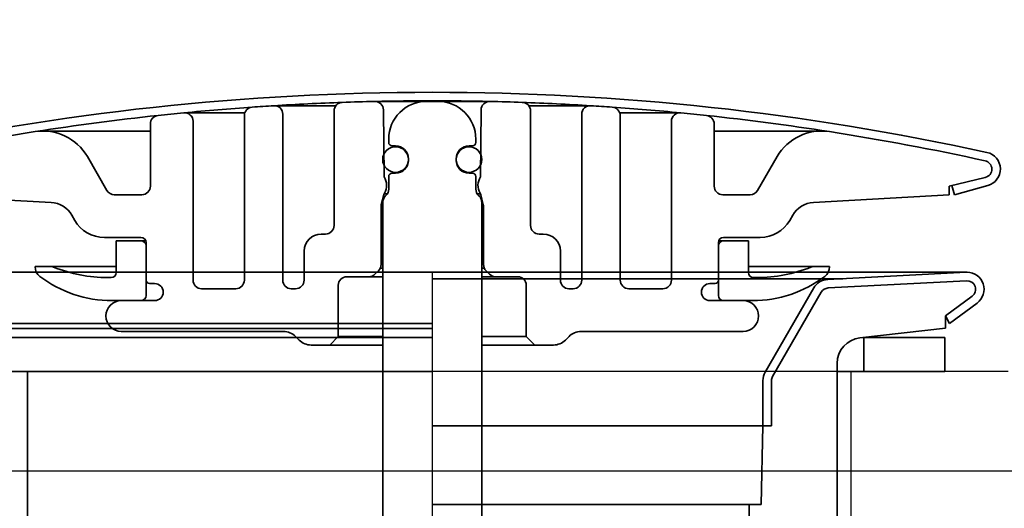
# Model space of a CAD drawing. Extents: x -92200 to 7275, y -62087 to 35614.
# Drawn here: x -87269 to -87212, y -60124 to -60096 of the extents above; entities that cross this region are included whole.
import ezdxf

# ---------------------------------------------------------------- set-up
doc = ezdxf.new("R2010")
doc.units = 0
doc.header["$LTSCALE"] = 80
doc.header["$MEASUREMENT"] = 0
doc.linetypes.add('DASHED', pattern=[0.75, 0.5, -0.25])
doc.layers.add('01 洗面カウンター', color=2, linetype='CONTINUOUS')
doc.layers.add('1', color=7, linetype='CONTINUOUS')

# ---------------------------------------------------------------- blocks, each defined once
blk = doc.blocks.new('A$C27526')
at = {"layer": '01 洗面カウンター', "linetype": 'DASHED'}
blk.add_line((408.7, 10), (341.3, 10), dxfattribs=at)
at = {"layer": '01 洗面カウンター', "linetype": 'Continuous'}
blk.add_line((399.5, 10), (399.5, 0), dxfattribs=at)
blk = doc.blocks.new('A$C13033')
at = {"layer": '1', "color": 2, "linetype": 'Continuous', "lineweight": 35}
for p, q in [((29.85, 77.45), (33.25, 77.45)), ((29.88, 77.45), (33.25, 77.45)), ((36.62, 77.45), (33.25, 77.45)), ((18.75, 76.787), (22.278, 76.787)), ((24, 77.203), (27.605, 77.203)), ((24.5, 76.703), (24.5, 66.988)), ((27.5, 76.896), (27.5, 70.188)), ((30.425, 73.038), (30.391, 76.954)), ((36.075, 73.038), (36.109, 76.954)), ((42.5, 77.203), (38.895, 77.203)), ((39, 76.896), (39, 70.188)), ((42, 76.703), (42, 66.988)), ((47.75, 76.787), (44.222, 76.787)), ((16.75, 76.134), (16.75, 72.488)), ((19.25, 76.287), (19.25, 66.988)), ((22.25, 76.62), (22.25, 66.988)), ((44.25, 76.62), (44.25, 66.988)), ((47.25, 76.287), (47.25, 66.988)), ((49.75, 76.134), (49.75, 72.488)), ((10.461, 75.72), (16.75, 75.72)), ((56.039, 75.72), (49.75, 75.72)), ((30.7, 75.25), (30.7, 75.05)), ((35.8, 75.25), (35.8, 75.05)), ((31.1, 74.85), (30.9, 74.85)), ((35.4, 74.85), (35.6, 74.85)), ((14.206, 72.238), (13.061, 74.22)), ((31.85, 74), (31.85, 74.1)), ((34.65, 74), (34.65, 74.1)), ((52.294, 72.238), (53.439, 74.22)), ((30.425, 73.702), (30.436, 73.702)), ((31.1, 73.25), (30.9, 73.25)), ((35.4, 73.25), (35.6, 73.25)), ((36.075, 73.702), (36.064, 73.702)), ((30.7, 72.307), (30.7, 73.05)), ((35.8, 72.307), (35.8, 73.05)), ((63.5, 72.488), (65.618, 73.001)), ((30.428, 72.038), (30.621, 72.038)), ((36.072, 72.038), (35.879, 72.038)), ((63.5, 72.488), (63.5, 71.988)), ((63.818, 71.988), (63.669, 72.529)), ((63.818, 71.988), (65.765, 72.523)), ((3, 71.988), (10.941, 71.534)), ((14.639, 71.988), (16.25, 71.988)), ((30.413, 71.992), (30.265, 71.397)), ((30.35, 71.543), (30.35, 41.25)), ((30.496, 71.896), (30.554, 71.954)), ((36.004, 71.896), (35.946, 71.954)), ((36.087, 71.992), (36.235, 71.397)), ((36.15, 71.543), (36.15, 41.25)), ((51.861, 71.988), (50.25, 71.988)), ((63.5, 71.988), (55.559, 71.534)), ((30.25, 71.276), (30.25, 67.895)), ((30.35, 71.338), (30.254, 71.338)), ((36.15, 71.338), (36.246, 71.338)), ((36.25, 71.276), (36.25, 67.895)), ((12.155, 70.786), (12.327, 70.488)), ((54.345, 70.786), (54.173, 70.488)), ((16.2, 69.488), (14.059, 69.488)), ((14.75, 69.288), (14.75, 67.438)), ((14.75, 69.288), (16.5, 69.288)), ((16.5, 66.088), (16.5, 69.188)), ((26.75, 69.688), (27, 69.688)), ((39.75, 69.688), (39.5, 69.688)), ((51.75, 69.288), (50, 69.288)), ((50, 66.088), (50, 69.188)), ((50.3, 69.488), (52.441, 69.488)), ((51.75, 69.288), (51.75, 67.438)), ((25.75, 66.988), (25.75, 68.688)), ((40.75, 66.988), (40.75, 68.688)), ((10, 67.788), (14.75, 67.788)), ((10, 67.788), (10, 67.763)), ((29.896, 67.334), (30.104, 67.541)), ((30.205, 67.688), (30.35, 67.688)), ((36.295, 67.688), (36.15, 67.688)), ((36.604, 67.334), (36.396, 67.541)), ((56.5, 67.788), (51.75, 67.788)), ((56.5, 67.788), (56.5, 67.763)), ((14.45, 67.138), (14.25, 67.138)), ((28.25, 67.188), (30.35, 67.188)), ((38.25, 67.188), (36.15, 67.188)), ((52.05, 67.138), (52.25, 67.138)), ((17, 66.788), (16.7, 66.788)), ((19.75, 66.488), (21.75, 66.488)), ((25.25, 66.488), (25, 66.488)), ((27.75, 66.688), (27.75, 63.688)), ((38.75, 66.688), (38.75, 63.688)), ((41.25, 66.488), (41.5, 66.488)), ((46.75, 66.488), (44.75, 66.488)), ((49.5, 66.788), (49.8, 66.788)), ((17, 65.788), (14.5, 65.788)), ((49.5, 65.788), (52, 65.788)), ((24.536, 63.988), (15.05, 63.988)), ((41.964, 63.988), (51.45, 63.988)), ((25.243, 63.695), (25.457, 63.481)), ((27.75, 63.688), (27.25, 63.188)), ((27.75, 63.688), (30.35, 63.688)), ((38.75, 63.688), (36.15, 63.688)), ((38.75, 63.688), (39.25, 63.188)), ((41.257, 63.695), (41.043, 63.481)), ((26.164, 63.188), (30.35, 63.188)), ((40.336, 63.188), (36.15, 63.188))]:
    blk.add_line(p, q, dxfattribs=at)
for centre in [(31.1, 74.05), (35.4, 74.05)]:
    blk.add_circle(centre, 0.75, dxfattribs=at)
for centre, radius, start, end in [((33.25, -73.343), 151.33, 90, 102.38781), ((33.25, -73.343), 151.33, 77.61219, 90), ((33.25, -73.312), 150.8, 92.00176, 93.52842), ((28, 76.896), 0.5, 92.00176, 180), ((33.25, -73.312), 150.8, 91.28065, 92.00176), ((33.25, -73.312), 150.8, 90, 91.28065), ((29.891, 76.95), 0.5, 0.5, 91.28065), ((32.9, 75.25), 2.2, 90, 180), ((33.25, -73.312), 150.8, 88.71935, 90), ((33.6, 75.25), 2.2, 0, 90), ((36.609, 76.95), 0.5, 88.71935, 179.5), ((33.25, -73.312), 150.8, 87.99824, 88.71935), ((38.5, 76.896), 0.5, 0, 87.99824), ((33.25, -73.312), 150.8, 86.47158, 87.99824), ((33.25, -73.312), 150.8, 95.53615, 96.11093), ((33.25, -73.312), 150.8, 94.00596, 95.53615), ((18.75, 76.287), 0.5, 0, 95.53615), ((22.75, 76.62), 0.5, 94.00596, 180), ((33.25, -73.312), 150.8, 93.52842, 94.00596), ((24, 76.703), 0.5, 0, 93.52842), ((42.5, 76.703), 0.5, 86.47158, 180), ((33.25, -73.312), 150.8, 85.99404, 86.47158), ((43.75, 76.62), 0.5, 0, 85.99404), ((33.25, -73.312), 150.8, 84.46385, 85.99404), ((47.75, 76.287), 0.5, 84.46385, 180), ((33.25, -73.312), 150.8, 83.88907, 84.46385), ((33.25, -73.312), 150.8, 96.11093, 98.8697), ((17.25, 76.134), 0.5, 96.11093, 180), ((49.25, 76.134), 0.5, 0, 83.88907), ((33.25, -73.312), 150.8, 81.1303, 83.88907), ((33.25, -73.312), 150.8, 98.869, 102.39035), ((10.463, 72.72), 3, 30, 98.869), ((56.037, 72.72), 3, 81.131, 150), ((33.25, -73.312), 150.8, 77.60965, 81.131), ((30.9, 75.05), 0.2, 180, 270), ((35.6, 75.05), 0.2, 270, 0), ((31.1, 74.1), 0.75, 0, 90), ((35.4, 74.1), 0.75, 90, 180), ((65.5, 73.488), 1, 285.38158, 77.61219), ((31.1, 74), 0.75, 270, 0), ((35.4, 74), 0.75, 180, 270), ((65.5, 73.487), 0.5, 283.62559, 77.60965), ((30.9, 73.05), 0.2, 90, 180), ((35.6, 73.05), 0.2, 0, 90), ((29.667, 72.538), 0.908, 329.19629, 33.39849), ((36.833, 72.538), 0.908, 146.60151, 210.80371), ((14.639, 72.488), 0.5, 210, 270), ((16.25, 72.488), 0.5, 270, 0), ((30.705, 71.919), 0.3, 149.19629, 165.96376), ((30.2, 72.307), 0.5, 315, 0), ((36.3, 72.307), 0.5, 180, 225), ((35.795, 71.919), 0.3, 14.03624, 30.80371), ((50.25, 72.488), 0.5, 180, 270), ((51.861, 72.488), 0.5, 270, 330), ((10.856, 70.036), 1.5, 30, 86.72951), ((30.85, 71.543), 0.5, 135, 180), ((35.65, 71.543), 0.5, 0, 45), ((55.644, 70.036), 1.5, 93.27049, 150), ((30.75, 71.276), 0.5, 165.96376, 180), ((35.75, 71.276), 0.5, 0, 14.03624), ((14.059, 71.488), 2, 210, 270), ((52.441, 71.488), 2, 270, 330), ((27, 70.188), 0.5, 270, 0), ((39.5, 70.188), 0.5, 180, 270), ((16.2, 69.188), 0.3, 0, 90), ((16.2, 68.988), 0.3, 0, 90), ((26.75, 68.688), 1, 90, 180), ((39.75, 68.688), 1, 0, 90), ((50.3, 69.188), 0.3, 90, 180), ((50.3, 68.988), 0.3, 90, 180), ((10.7, 67.763), 0.7, 180, 232.9024), ((10.901, 67.288), 0.5, 68.02915, 90), ((14.25, 75.588), 8.45, 248.02915, 270), ((14.45, 67.438), 0.3, 270, 0), ((29.75, 67.895), 0.5, 315, 0), ((36.75, 67.895), 0.5, 180, 225), ((52.05, 67.438), 0.3, 180, 270), ((52.25, 75.588), 8.45, 270, 291.97085), ((55.599, 67.288), 0.5, 90, 111.97085), ((55.8, 67.763), 0.7, 307.0976, 0), ((14.5, 72.788), 7, 232.9024, 270), ((16.7, 66.988), 0.2, 180, 270), ((19.75, 66.988), 0.5, 180, 270), ((21.75, 66.988), 0.5, 270, 0), ((25, 66.988), 0.5, 180, 270), ((25.25, 66.988), 0.5, 270, 0), ((28.25, 66.688), 0.5, 90, 180), ((29.543, 67.688), 0.5, 270, 315), ((36.957, 67.688), 0.5, 225, 270), ((38.25, 66.688), 0.5, 0, 90), ((41.25, 66.988), 0.5, 180, 270), ((41.5, 66.988), 0.5, 270, 0), ((44.75, 66.988), 0.5, 180, 270), ((46.75, 66.988), 0.5, 270, 0), ((49.8, 66.988), 0.2, 270, 0), ((52, 72.788), 7, 270, 307.0976), ((17, 66.288), 0.5, 0, 90), ((17, 66.288), 0.5, 270, 0), ((49.5, 66.288), 0.5, 90, 180), ((49.5, 66.288), 0.5, 180, 270), ((15.05, 64.888), 0.9, 90, 180), ((16.2, 66.088), 0.3, 270, 0), ((50.3, 66.088), 0.3, 180, 270), ((51.45, 64.888), 0.9, 0, 90), ((15.05, 64.888), 0.9, 180, 270), ((51.45, 64.888), 0.9, 270, 0), ((24.536, 62.988), 1, 45, 90), ((41.964, 62.988), 1, 90, 135), ((26.164, 64.188), 1, 225, 270), ((40.336, 64.188), 1, 270, 315)]:
    blk.add_arc(centre, radius, start, end, dxfattribs=at)
blk = doc.blocks.new('A$C22909')
at = {"layer": '1', "color": 3, "linetype": 'Continuous', "lineweight": 35}
for p, q in [((3.7, 172.222), (35, 172.222)), ((66.3, 172.222), (35, 172.222)), ((59.023, 171.842), (35, 171.842)), ((66.248, 172.221), (58.142, 171.796)), ((54.484, 166.371), (57.329, 171.298)), ((66.274, 171.722), (58.166, 171.297)), ((54.917, 166.121), (57.762, 171.048)), ((65.042, 169.666), (66.598, 170.821)), ((65.271, 169.222), (66.893, 170.417)), ((65.042, 169.666), (65.042, 168.943)), ((65.042, 169.666), (65.271, 169.222)), ((4.729, 169.222), (35, 169.222)), ((5.136, 168.922), (35, 168.922)), ((60.031, 168.374), (65.042, 168.943)), ((5, 168.398), (35, 168.398)), ((60.25, 168.398), (65, 168.398)), ((60.25, 166.398), (60.25, 168.398)), ((65, 168.398), (65, 166.398)), ((58.7, 166.882), (58.7, 157.806)), ((5, 166.398), (35, 166.398)), ((11.3, 166.398), (11.3, 157.806)), ((58.7, 166.398), (65, 166.398)), ((54.35, 163.222), (54.35, 165.871)), ((54.85, 165.871), (54.85, 163.222)), ((54.85, 163.222), (35, 163.222)), ((54.25, 158.622), (54.35, 163.222)), ((54.25, 158.622), (35, 158.622)), ((53.35, 117.222), (53.55, 158.622))]:
    blk.add_line(p, q, dxfattribs=at)
at = {"layer": '1', "color": 3, "linetype": 'Continuous'}
blk.add_line((35, 172.222), (35, 0), dxfattribs=at)
at = {"layer": '1', "color": 3, "linetype": 'Continuous', "lineweight": 35}
for centre, radius, start, end in [((58.195, 170.798), 1, 93, 150), ((66.3, 171.222), 1, 306.37421, 90), ((58.195, 170.798), 0.5, 93, 150), ((66.3, 171.222), 0.5, 306.56894, 93), ((60.2, 166.883), 1.5, 96.47933, 180), ((55.35, 165.871), 1, 150, 180), ((55.35, 165.871), 0.5, 150, 180)]:
    blk.add_arc(centre, radius, start, end, dxfattribs=at)
blk = doc.blocks.new('A$C31975')
at = {"layer": '1', "color": 0, "linetype": 'Continuous'}
blk.add_lwpolyline([(19.2, 82), (19.2, 19.2), (728.8, 19.2), (728.8, 82)], close=True, dxfattribs=at)
blk = doc.blocks.new('A$C26502')
at = {"layer": '1', "color": 0, "linetype": 'Continuous'}
blk.add_lwpolyline([(19.2, 82), (19.2, 19.2), (728.8, 19.2), (728.8, 82)], close=True, dxfattribs=at)

msp = doc.modelspace()

# ---------------------------------------------------------------- block references
at = {"layer": '1', "color": 0, "linetype": 'Continuous'}
for name, p in [('A$C27526', (-87620.314, -60126.433)), ('A$C13033', (-87278.564, -60178.062)), ('A$C22909', (-87280.314, -60282.831))]:
    msp.add_blockref(name, p, dxfattribs=at)
at = {"layer": '1', "linetype": 'Continuous'}
for name in ['A$C31975', 'A$C26502']:
    msp.add_blockref(name, (-87619.314, -60141.433), dxfattribs=at)

doc.saveas('drawing.dxf')
